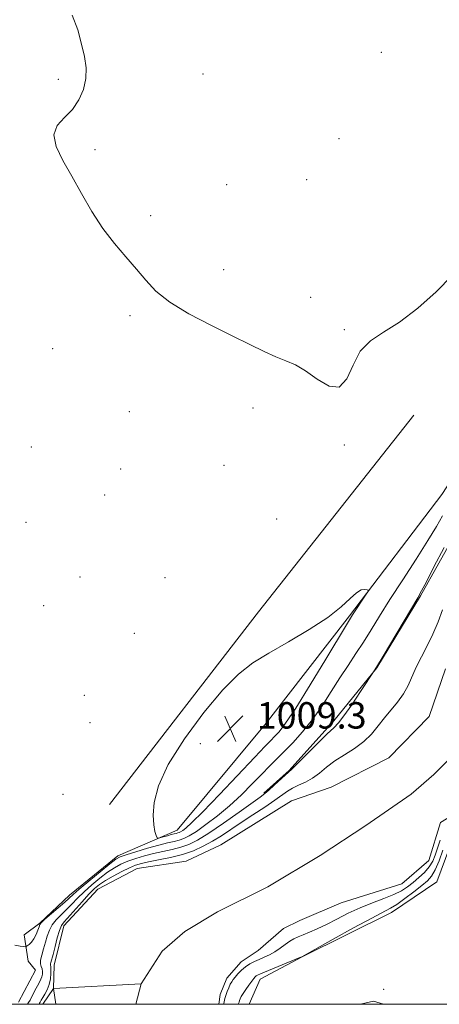
# Model space of a CAD drawing. Extents: x 2197300 to 2200200, y 359800 to 362700.
# Drawn here: x 2199036 to 2199163, y 360000 to 360298 of the extents above; entities that cross this region are included whole.
import ezdxf

# ---------------------------------------------------------------- set-up
doc = ezdxf.new("R2010")
doc.units = 0
doc.header["$MEASUREMENT"] = 0
doc.linetypes.add('rvrstm', pattern=[117.1, 50, -3.9, 0.5, -3.9, 0.5, -3.9, 0.5, -3.9, 50])
for name, color, linetype, lineweight in [('32000', 7, 'Continuous', 0), ('DTM HARD BREAKLINE', 7, 'Continuous', 0), ('DTM SPOT ELEVATION', 2, 'Continuous', 13), ('INTERMEDIATE CONTOUR', 44, 'Continuous', 0), ('SPOT ELEVATION', 7, 'Continuous', 0), ('STREAM - RIVER CENTERLINE', 11, 'Continuous', 0), ('STREAM - RIVER DOUBLE LINE', 5, 'Continuous', 0), ('STREAM - RIVER SINGLE LINE', 142, 'rvrstm', 0)]:
    doc.layers.add(name, color=color, linetype=linetype, lineweight=lineweight)
doc.styles.add('Style-ITALICS', font='ITALICS.shx')

# ---------------------------------------------------------------- blocks, each defined once
blk = doc.blocks.new('SPOT')
at = {"layer": 'SPOT ELEVATION'}
for p, q in [((-3.91, -3.91), (3.82, 3.81)), ((-1.65, 3.77), (1.72, -3.93))]:
    blk.add_line(p, q, dxfattribs=at)

msp = doc.modelspace()

# ---------------------------------------------------------------- linework, layer by layer
at = {"layer": '32000', "flags": 128}
msp.add_lwpolyline([(2197500, 360000), (2200000, 360000), (2200000, 362500), (2197500, 362500), (2197500, 360000)], dxfattribs=at)
at = {"layer": 'DTM HARD BREAKLINE'}
for points in [[(2199035.71, 360000.66, 1005.92), (2199040.87, 360010.35, 1005.74), (2199038.61, 360013.03, 1005.88), (2199037.37, 360021.07, 1006.1), (2199042.12, 360024.57, 1006.1), (2199051.2, 360033.02, 1006.59), (2199065.85, 360044.97, 1006.37), (2199083.79, 360052.79, 1008.82), (2199110.83, 360085.14, 1009.76), (2199136.01, 360117.7, 1008.19), (2199164.08, 360154.38, 1007.29), (2199184.52, 360185.91, 1006.82), (2199198.55, 360205.28, 1006.82), (2199215.88, 360217.85, 1005.9), (2199230.32, 360225.47, 1005.55), (2199251.39, 360241.28, 1005.88), (2199279.33, 360261.62, 1005.49), (2199293.35, 360283.53, 1005.72), (2199301.69, 360299.64, 1005.84)], [(2199063.26, 360060.53, 1006.69), (2199108.47, 360118.86, 1006.83), (2199155.53, 360178.42, 1006.83)], [(2199187.9, 360169.11, 1002.05), (2199168.7, 360143.56, 1003.44), (2199157.55, 360123.77, 1003.89), (2199144.34, 360101.92, 1003.97), (2199131.33, 360085.84, 1004.36), (2199117.71, 360070.8, 1004.1), (2199110.07, 360064, 1004.22)], [(2199105.662, 360000, 1005.429), (2199108.94, 360007.6, 1004.72), (2199121.73, 360014.4, 1004.03), (2199148.75, 360027.78, 1004.64), (2199162.57, 360037.05, 1005.64), (2199169.39, 360055.6, 1006.28), (2199182.8, 360063.63, 1007.05), (2199197.25, 360089.19, 1007.2), (2199202.42, 360104.86, 1006.4), (2199207.58, 360110.62, 1005.54), (2199218.71, 360112.27, 1004.36), (2199230.05, 360110.4, 1003.91), (2199237.47, 360103.8, 1004.15), (2199239.52, 360090.39, 1004.44), (2199237.45, 360071.01, 1003.99), (2199236.39, 360043.18, 1003.85), (2199237.81, 360009.57, 1004.21), (2199235.765, 360000, 1004.227)]]:
    msp.add_polyline3d(points, dxfattribs=at)
at = {"layer": 'DTM SPOT ELEVATION'}
for p in [(2199145.66, 360288.35, 1005.91), (2199091.68, 360281.8, 1005.78), (2199047.75, 360280.19, 1006.06), (2199132.82, 360262.23, 1005.55), (2199058.87, 360258.83, 1005.93), (2199098.78, 360248.27, 1005.6), (2199123.08, 360249.74, 1005.49), (2199075.73, 360238.91, 1005.89), (2199097.9, 360222.56, 1005.81), (2199124.29, 360214.14, 1005.76), (2199069.55, 360208.61, 1006.09), (2199134.47, 360204.38, 1005.84), (2199046.01, 360198.62, 1006.28), (2199106.84, 360180.58, 1006.19), (2199069.31, 360179.52, 1006.13), (2199039.59, 360168.77, 1006.29), (2199134.47, 360169.38, 1006.09), (2199066.69, 360162.1, 1006.17), (2199098.02, 360163.21, 1006.25), (2199061.84, 360154.3, 1006.13), (2199113.99, 360147.04, 1006.51), (2199037.94, 360145.97, 1006.33), (2199054.35, 360129.45, 1006.3), (2199080.07, 360129.22, 1006.26), (2199043.34, 360120.76, 1006.52), (2199070.83, 360112.33, 1006.36), (2199055.62, 360093.63, 1006.34), (2199057.41, 360085.28, 1006.36), (2199090.81, 360078.91, 1009.18), (2199049.16, 360063.55, 1006.54), (2199146.4, 360004.5, 1005.93)]:
    msp.add_point(p, dxfattribs=at)
at = {"layer": 'INTERMEDIATE CONTOUR'}
for points in [[(2199167.18, 360220.766, 1006), (2199162.355, 360215.799, 1006), (2199156.782, 360210.829, 1006), (2199151.241, 360206.597, 1006), (2199146.388, 360203.552, 1006), (2199142.401, 360200.973, 1006), (2199139.332, 360197.851, 1006), (2199137.114, 360193.608, 1006), (2199135.203, 360189.43, 1006), (2199132.932, 360186.934, 1006), (2199129.837, 360187.229, 1006), (2199126.256, 360189.369, 1006), (2199122.73, 360191.898, 1006), (2199119.643, 360193.688, 1006), (2199116.771, 360194.923, 1006), (2199113.735, 360196.117, 1006), (2199110.178, 360197.706, 1006), (2199105.831, 360199.807, 1006), (2199100.45, 360202.464, 1006), (2199094.006, 360205.661, 1006), (2199087.352, 360209.169, 1006), (2199081.558, 360212.698, 1006), (2199077.378, 360216.044, 1006), (2199074.296, 360219.314, 1006), (2199071.478, 360222.696, 1006), (2199068.275, 360226.365, 1006), (2199064.776, 360230.442, 1006), (2199061.25, 360235.034, 1006), (2199057.919, 360240.168, 1006), (2199054.793, 360245.553, 1006), (2199051.83, 360250.816, 1006), (2199049.099, 360255.63, 1006), (2199047.096, 360259.846, 1006), (2199046.431, 360263.361, 1006), (2199047.47, 360266.16, 1006), (2199049.616, 360268.586, 1006), (2199052.035, 360271.072, 1006), (2199054.019, 360273.947, 1006), (2199055.395, 360277.118, 1006), (2199056.118, 360280.389, 1006), (2199056.177, 360283.636, 1006), (2199055.698, 360287.036, 1006), (2199054.837, 360290.833, 1006), (2199053.679, 360295.157, 1006), (2199052.016, 360299.646, 1006)], [(2199034.629, 360017.948, 1006), (2199036.231, 360017.572, 1006), (2199037.214, 360017.466, 1006), (2199037.735, 360017.441, 1006), (2199038.035, 360017.512, 1006), (2199038.365, 360017.734, 1006), (2199038.92, 360018.165, 1006), (2199039.632, 360018.852, 1006), (2199040.374, 360019.836, 1006), (2199041.032, 360021.107, 1006), (2199041.563, 360022.43, 1006), (2199041.94, 360023.516, 1006), (2199042.205, 360024.199, 1006), (2199042.67, 360024.797, 1006), (2199043.716, 360025.752, 1006), (2199049.723, 360030.956, 1006), (2199052.27, 360033.254, 1006), (2199054.116, 360034.858, 1006), (2199057.055, 360037.331, 1006), (2199060.439, 360040.143, 1006), (2199063.347, 360042.526, 1006), (2199065.164, 360043.938, 1006), (2199066.513, 360044.691, 1006), (2199068.326, 360045.315, 1006), (2199071.25, 360046.208, 1006), (2199074.801, 360047.251, 1006), (2199078.21, 360048.197, 1006), (2199080.876, 360048.863, 1006), (2199082.876, 360049.326, 1006), (2199084.454, 360049.732, 1006), (2199085.873, 360050.238, 1006), (2199087.476, 360051.051, 1006), (2199089.618, 360052.391, 1006), (2199092.539, 360054.416, 1006), (2199096.014, 360057.042, 1006), (2199099.698, 360060.12, 1006), (2199103.279, 360063.469, 1006), (2199106.572, 360066.789, 1006), (2199109.426, 360069.741, 1006), (2199111.775, 360072.12, 1006), (2199116.17, 360076.479, 1006), (2199118.855, 360079.232, 1006), (2199121.825, 360082.511, 1006), (2199124.858, 360086.268, 1006), (2199127.767, 360090.412, 1006), (2199130.521, 360094.699, 1006), (2199133.129, 360098.845, 1006), (2199135.604, 360102.644, 1006), (2199137.975, 360106.206, 1006), (2199140.274, 360109.72, 1006), (2199142.581, 360113.399, 1006), (2199145.156, 360117.567, 1006), (2199148.309, 360122.574, 1006), (2199152.183, 360128.558, 1006), (2199156.254, 360134.816, 1006), (2199159.836, 360140.435, 1006), (2199162.423, 360144.734, 1006), (2199164.235, 360147.969, 1006)], [(2199038.432, 360000, 1004), (2199038.754, 360000.503, 1004), (2199039.198, 360001.301, 1004), (2199040.669, 360004.147, 1004), (2199041.44, 360005.609, 1004), (2199042.054, 360006.719, 1004), (2199042.5, 360007.565, 1004), (2199042.795, 360008.325, 1004), (2199042.954, 360009.135, 1004), (2199042.976, 360009.964, 1004), (2199042.857, 360010.74, 1004), (2199042.622, 360011.439, 1004), (2199042.416, 360012.235, 1004), (2199042.416, 360013.348, 1004), (2199042.739, 360014.927, 1004), (2199043.282, 360016.82, 1004), (2199043.883, 360018.8, 1004), (2199044.436, 360020.681, 1004), (2199045.059, 360022.435, 1004), (2199045.929, 360024.073, 1004), (2199047.16, 360025.616, 1004), (2199048.657, 360027.13, 1004), (2199050.266, 360028.689, 1004), (2199051.885, 360030.358, 1004), (2199053.611, 360032.16, 1004), (2199055.591, 360034.115, 1004), (2199057.906, 360036.199, 1004), (2199060.368, 360038.237, 1004), (2199062.725, 360040.017, 1004), (2199064.803, 360041.387, 1004), (2199066.762, 360042.437, 1004), (2199068.842, 360043.32, 1004), (2199071.227, 360044.158, 1004), (2199073.871, 360044.951, 1004), (2199076.673, 360045.666, 1004), (2199082.317, 360046.897, 1004), (2199084.925, 360047.564, 1004), (2199087.34, 360048.419, 1004), (2199089.991, 360049.746, 1004), (2199093.414, 360051.865, 1004), (2199097.882, 360054.909, 1004), (2199102.607, 360058.247, 1004), (2199108.942, 360062.779, 1004), (2199110.333, 360063.819, 1004), (2199111.548, 360064.848, 1004), (2199113.202, 360066.344, 1004), (2199116.591, 360069.455, 1004), (2199117.582, 360070.345, 1004), (2199118.542, 360071.238, 1004), (2199120.202, 360072.868, 1004), (2199126.36, 360079.02, 1004), (2199129.318, 360081.918, 1004), (2199131.264, 360083.751, 1004), (2199132.68, 360085.216, 1004), (2199134.327, 360087.331, 1004), (2199136.716, 360090.756, 1004), (2199139.377, 360094.707, 1004), (2199143.772, 360101.324, 1004), (2199144.553, 360102.59, 1004), (2199146.244, 360105.403, 1004), (2199156.721, 360123.106, 1004), (2199157.903, 360125.202, 1004), (2199159.345, 360127.965, 1004), (2199161.657, 360132.489, 1004), (2199164.701, 360138.37, 1004)], [(2199078.582, 360050.412, 1008), (2199079.594, 360050.714, 1008), (2199080.839, 360051.079, 1008), (2199082.018, 360051.41, 1008), (2199082.898, 360051.635, 1008), (2199083.519, 360051.781, 1008), (2199083.983, 360051.901, 1008), (2199084.396, 360052.048, 1008), (2199084.862, 360052.284, 1008), (2199085.485, 360052.674, 1008), (2199086.452, 360053.389, 1008), (2199088.287, 360055.034, 1008), (2199091.597, 360058.321, 1008), (2199096.648, 360063.582, 1008), (2199107.3, 360074.861, 1008), (2199110.421, 360078.136, 1008), (2199112.161, 360079.917, 1008), (2199113.33, 360081.086, 1008), (2199114.676, 360082.524, 1008), (2199116.689, 360085.108, 1008), (2199119.799, 360089.712, 1008), (2199124.168, 360096.721, 1008), (2199128.902, 360104.554, 1008), (2199135.108, 360114.935, 1008), (2199136.986, 360117.963, 1008), (2199141.107, 360124.198, 1008), (2199141.67, 360125.079, 1008), (2199141.747, 360125.434, 1008), (2199141.403, 360125.567, 1008), (2199140.691, 360125.671, 1008), (2199139.617, 360125.494, 1008), (2199138.174, 360124.673, 1008), (2199136.279, 360122.936, 1008), (2199133.534, 360120.375, 1008), (2199129.467, 360117.171, 1008), (2199123.861, 360113.539, 1008), (2199117.539, 360109.823, 1008), (2199111.582, 360106.402, 1008), (2199106.735, 360103.414, 1008), (2199102.401, 360100.046, 1008), (2199097.646, 360095.246, 1008), (2199091.892, 360088.365, 1008), (2199085.977, 360080.36, 1008), (2199081.097, 360072.59, 1008), (2199078.145, 360066.152, 1008), (2199076.819, 360061.104, 1008), (2199076.514, 360057.242, 1008), (2199076.694, 360054.375, 1008), (2199077.082, 360052.369, 1008), (2199077.469, 360051.107, 1008), (2199077.721, 360050.458, 1008), (2199078.01, 360050.278, 1008), (2199078.582, 360050.412, 1008)], [(2199041.865, 360000, 1002), (2199041.916, 360000.078, 1002), (2199042.061, 360000.328, 1002), (2199042.245, 360000.677, 1002), (2199042.551, 360001.226, 1002), (2199043.029, 360002.021, 1002), (2199043.692, 360003.097, 1002), (2199044.407, 360004.433, 1002), (2199045.007, 360005.998, 1002), (2199045.363, 360007.72, 1002), (2199045.512, 360009.371, 1002), (2199045.527, 360010.682, 1002), (2199045.484, 360011.471, 1002), (2199045.437, 360011.904, 1002), (2199045.437, 360012.228, 1002), (2199045.535, 360012.696, 1002), (2199046.178, 360015.126, 1002), (2199046.773, 360017.472, 1002), (2199047.465, 360020.111, 1002), (2199048.141, 360022.393, 1002), (2199048.759, 360023.883, 1002), (2199049.547, 360025.01, 1002), (2199054.952, 360031.065, 1002), (2199057.066, 360033.372, 1002), (2199058.757, 360035.066, 1002), (2199060.298, 360036.333, 1002), (2199062.102, 360037.508, 1002), (2199064.442, 360038.836, 1002), (2199067.011, 360040.183, 1002), (2199069.359, 360041.326, 1002), (2199071.203, 360042.109, 1002), (2199072.941, 360042.65, 1002), (2199075.135, 360043.134, 1002), (2199078.177, 360043.722, 1002), (2199081.759, 360044.466, 1002), (2199085.396, 360045.395, 1002), (2199088.705, 360046.528, 1002), (2199091.699, 360047.858, 1002), (2199094.486, 360049.373, 1002), (2199097.197, 360051.067, 1002), (2199103.19, 360055.091, 1002), (2199106.777, 360057.429, 1002), (2199110.375, 360059.756, 1002), (2199113.45, 360061.798, 1002), (2199117.251, 360064.522, 1002), (2199118.789, 360065.464, 1002), (2199120.627, 360066.341, 1002), (2199122.703, 360067.309, 1002), (2199124.838, 360068.514, 1002), (2199126.923, 360070.058, 1002), (2199129.102, 360071.842, 1002), (2199131.585, 360073.72, 1002), (2199134.487, 360075.584, 1002), (2199137.534, 360077.501, 1002), (2199140.359, 360079.572, 1002), (2199142.697, 360081.868, 1002), (2199144.699, 360084.307, 1002), (2199146.623, 360086.773, 1002), (2199150.638, 360091.565, 1002), (2199152.395, 360093.996, 1002), (2199153.79, 360096.537, 1002), (2199156.308, 360102.118, 1002), (2199157.884, 360105.232, 1002), (2199159.628, 360108.568, 1002), (2199161.36, 360112.111, 1002), (2199162.924, 360115.807, 1002), (2199164.265, 360119.444, 1002)], [(2199163.572, 360049.71, 1002), (2199162.063, 360045.187, 1002), (2199161.268, 360043.328, 1002), (2199160.204, 360041.612, 1002), (2199158.755, 360039.954, 1002), (2199157.059, 360038.374, 1002), (2199155.321, 360036.916, 1002), (2199153.656, 360035.607, 1002), (2199151.829, 360034.402, 1002), (2199149.52, 360033.236, 1002), (2199146.507, 360032.042, 1002), (2199142.992, 360030.745, 1002), (2199139.279, 360029.268, 1002), (2199135.637, 360027.579, 1002), (2199132.194, 360025.825, 1002), (2199129.045, 360024.197, 1002), (2199126.271, 360022.855, 1002), (2199123.906, 360021.801, 1002), (2199121.975, 360021.002, 1002), (2199120.46, 360020.4, 1002), (2199119.186, 360019.837, 1002), (2199117.936, 360019.128, 1002), (2199116.541, 360018.148, 1002), (2199115.016, 360017.022, 1002), (2199113.419, 360015.936, 1002), (2199111.806, 360015.032, 1002), (2199110.214, 360014.284, 1002), (2199108.672, 360013.622, 1002), (2199107.208, 360012.975, 1002), (2199105.825, 360012.262, 1002), (2199104.521, 360011.401, 1002), (2199103.307, 360010.353, 1002), (2199102.239, 360009.248, 1002), (2199101.383, 360008.261, 1002), (2199100.776, 360007.503, 1002), (2199100.326, 360006.838, 1002), (2199099.912, 360006.062, 1002), (2199099.445, 360005.035, 1002), (2199098.968, 360003.864, 1002), (2199098.563, 360002.712, 1002), (2199098.286, 360001.715, 1002), (2199097.951, 360000.259, 1002), (2199097.868, 360000, 1002)], [(2199164.343, 360046.652, 1004), (2199163.187, 360043.448, 1004), (2199162.036, 360040.683, 1004), (2199160.959, 360038.787, 1004), (2199159.711, 360037.397, 1004), (2199157.97, 360035.95, 1004), (2199155.554, 360034.055, 1004), (2199152.859, 360032.006, 1004), (2199150.421, 360030.26, 1004), (2199148.51, 360029.08, 1004), (2199142.787, 360026.098, 1004), (2199137.296, 360023.121, 1004), (2199131.099, 360019.698, 1004), (2199121.575, 360014.423, 1004), (2199121.004, 360014.182, 1004), (2199109.048, 360009.255, 1004), (2199108.186, 360008.863, 1004), (2199107.77, 360008.606, 1004), (2199107.429, 360008.3, 1004), (2199107.005, 360007.809, 1004), (2199106.395, 360007.009, 1004), (2199105.548, 360005.84, 1004), (2199104.612, 360004.502, 1004), (2199103.787, 360003.26, 1004), (2199103.225, 360002.316, 1004), (2199102.892, 360001.638, 1004), (2199102.703, 360001.13, 1004), (2199102.576, 360000.696, 1004), (2199102.416, 360000.227, 1004), (2199102.311, 360000, 1004)], [(2199146.369, 360000, 1006), (2199143.278, 360000.956, 1006), (2199139.434, 360000, 1006)]]:
    msp.add_polyline3d(points, dxfattribs=at)
at = {"layer": 'STREAM - RIVER CENTERLINE'}
for points in [[(2199072.89, 360006.18, 1001.29), (2199079.28, 360016.07, 1001.29), (2199086.09, 360022.05, 1001.29), (2199095.99, 360028.02, 1001.29), (2199111.26, 360035.63, 1001.29), (2199127.14, 360045.11, 1000.76), (2199140.96, 360054.17, 1000.72), (2199154.79, 360063.64, 1000.47), (2199161.59, 360069.62, 1000.47), (2199168.2, 360076.21, 1000.45), (2199171.5, 360081.36, 1000.43), (2199173.98, 360087.34, 1000.39), (2199176.46, 360095.59, 1000.39), (2199179.35, 360105.07, 1000.39), (2199182.45, 360114.14, 1000.39), (2199186.38, 360122.8, 1000.39)], [(2199046.3, 360004.82, 1001.29), (2199072.89, 360006.18, 1001.29)], [(2199071.241, 360000, 1001.29), (2199072.89, 360006.18, 1001.29)]]:
    msp.add_polyline3d(points, dxfattribs=at)
at = {"layer": 'STREAM - RIVER DOUBLE LINE'}
for points in [[(2199096.397, 360000, 1001.29), (2199096.82, 360002.94, 1001.29), (2199098.88, 360007.88, 1001.29), (2199103.22, 360012.83, 1001.29), (2199108.37, 360016.33, 1000.76), (2199116.01, 360022.92, 1000.72), (2199120.96, 360025.39, 1000.47), (2199133.54, 360030.74, 1000.47), (2199151.89, 360036.5, 1000.45), (2199160.15, 360043.51, 1000.43), (2199163.66, 360055.05, 1000.39), (2199175.01, 360062.05, 1000.39), (2199185.95, 360084.72, 1000.39), (2199192.15, 360103.9, 1000.39), (2199201.44, 360113.99, 1000.39), (2199209.9, 360121, 1000.39)], [(2199046.3, 360004.82, 1001.29), (2199046.51, 360011.83, 1001.29), (2199049.41, 360023.79, 1001.29), (2199059.73, 360034.92, 1000.76), (2199071.69, 360041.09, 1000.72), (2199086.54, 360043.35, 1000.47), (2199097.06, 360048.29, 1000.47), (2199118.51, 360061.68, 1000.45), (2199130.47, 360065.79, 1000.43), (2199148.01, 360074.64, 1000.39), (2199160.18, 360087.21, 1000.39), (2199165.14, 360101.64, 1000.39)], [(2199046.989, 360000, 1001.29), (2199046.3, 360004.82, 1001.29)]]:
    msp.add_polyline3d(points, dxfattribs=at)
at = {"layer": 'STREAM - RIVER SINGLE LINE'}
msp.add_polyline3d([(2199043.027, 360000, 1001.325), (2199046.3, 360004.82, 1001.29)], dxfattribs=at)

# ---------------------------------------------------------------- block references
at = {"layer": 'SPOT ELEVATION'}
msp.add_blockref('SPOT', (2199099.91, 360083.516, 1009.296), dxfattribs=at)

# ---------------------------------------------------------------- texts
at = {"layer": 'SPOT ELEVATION', "style": 'Style-ITALICS'}
msp.add_text('1009.3', height=8, dxfattribs=at).set_placement((2199107.91, 360083.516, 1009.296))

doc.saveas('drawing.dxf')
